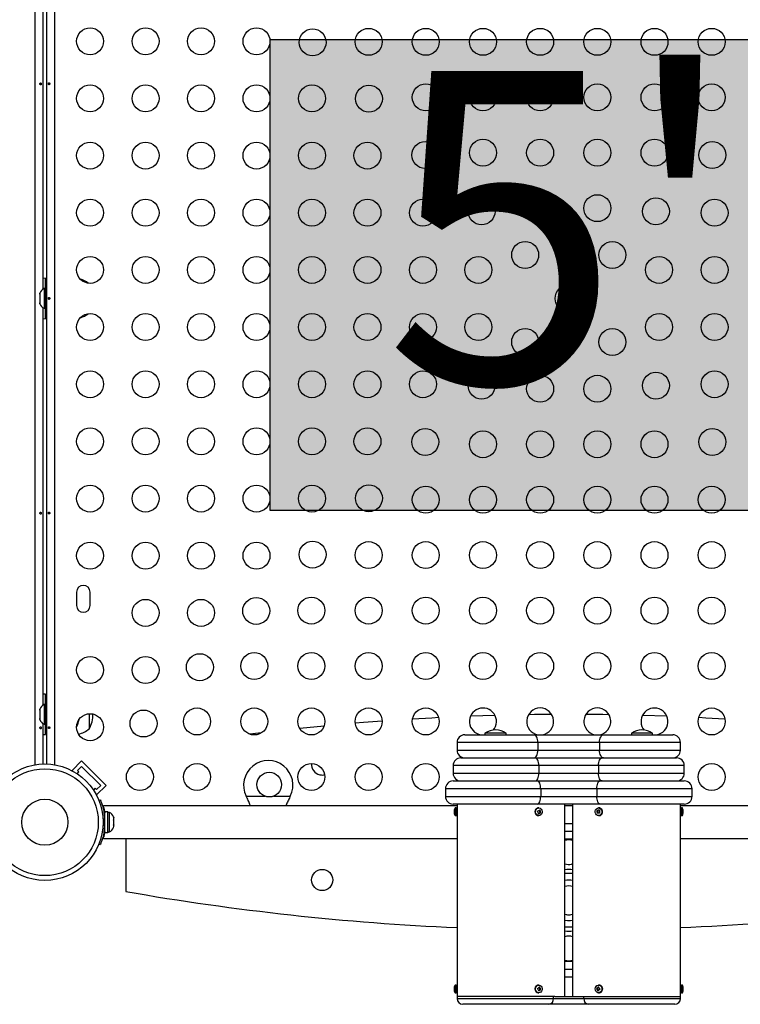
# Model space of a CAD drawing. Units: millimetres. Extents: x -84 to 413, y -27 to 543.
# Drawn here: x 152 to 176, y 274 to 306 of the extents above; entities that cross this region are included whole.
import ezdxf

# ---------------------------------------------------------------- set-up
doc = ezdxf.new("R2010")
doc.units = ezdxf.units.MM
doc.layers.add('CONTOUR', color=7, linetype='Continuous')
doc.layers.add('HAUTEUR-PLATE-FORME', color=7, linetype='Continuous')
doc.styles.add('DIM', font='romans.shx')

msp = doc.modelspace()

# ---------------------------------------------------------------- hatches: boundary and pattern name
at = {"layer": 'HAUTEUR-PLATE-FORME', "true_color": 0xfcfcfc}
msp.add_hatch(color=7, dxfattribs=at).paths.add_polyline_path([(160.54482, 305.25936), (178.78014, 305.25936), (178.78014, 289.97817), (160.54482, 289.97817)])

# ---------------------------------------------------------------- linework, layer by layer
at = {"layer": 'CONTOUR'}
for p, q in [((152.92467, 281.71822), (152.92467, 311.99189)), ((153.30017, 281.74329), (153.30017, 311.96682)), ((153.55067, 311.99189), (153.55067, 281.71822)), ((153.17517, 310.05777), (153.17517, 297.1538)), ((153.25767, 297.17454), (153.25767, 297.51204)), ((153.30017, 297.29329), (153.25817, 297.29329)), ((153.25817, 296.41829), (153.25817, 297.29329)), ((153.07932, 297.02779), (153.07067, 296.99514)), ((153.07067, 296.99514), (153.07932, 297.02779)), ((153.07067, 296.99514), (153.07067, 296.94179)), ((153.07932, 296.94179), (153.07067, 296.90914)), ((153.07067, 296.94179), (153.07932, 296.94179)), ((153.25817, 297.17454), (153.21127, 297.17454)), ((153.21127, 297.17454), (153.21127, 296.53704)), ((153.07067, 296.90914), (153.07067, 296.80243)), ((153.07067, 296.80243), (153.07932, 296.76979)), ((153.07932, 296.76979), (153.07067, 296.76979)), ((153.07067, 296.76979), (153.07067, 296.71643)), ((153.07932, 296.68379), (153.07067, 296.71643)), ((153.07067, 296.71643), (153.07932, 296.68379)), ((153.17517, 296.55777), (153.17517, 283.6538)), ((153.21127, 296.53704), (153.25817, 296.53704)), ((153.25767, 296.19954), (153.25767, 296.53704)), ((153.25817, 296.41829), (153.30017, 296.41829)), ((154.26892, 287.32454), (154.26892, 286.88704)), ((154.70642, 286.88704), (154.70642, 287.32454)), ((153.25767, 283.67454), (153.25767, 284.01204)), ((153.07932, 283.52779), (153.07067, 283.49514)), ((153.07067, 283.49514), (153.07932, 283.52779)), ((153.25817, 283.67454), (153.21127, 283.67454)), ((153.21127, 283.67454), (153.21127, 283.03704)), ((153.30017, 283.79329), (153.25817, 283.79329)), ((153.25817, 282.91829), (153.25817, 283.79329)), ((153.07067, 283.49514), (153.07067, 283.44179)), ((153.07932, 283.44179), (153.07067, 283.40914)), ((153.07067, 283.44179), (153.07932, 283.44179)), ((153.07067, 283.40914), (153.07067, 283.30243)), ((153.07067, 283.30243), (153.07932, 283.26979)), ((153.07932, 283.26979), (153.07067, 283.26979)), ((153.07067, 283.26979), (153.07067, 283.21643)), ((153.07932, 283.18379), (153.07067, 283.21643)), ((153.07067, 283.21643), (153.07932, 283.18379)), ((154.67517, 283.37542), (154.67517, 282.88704)), ((167.84502, 283.32141), (167.05131, 283.29481)), ((173.42402, 283.29481), (172.63032, 283.32141)), ((153.17517, 283.05777), (153.17517, 281.74329)), ((153.21127, 283.03704), (153.25817, 283.03704)), ((153.25767, 282.69954), (153.25767, 283.03704)), ((153.25817, 282.91829), (153.30017, 282.91829)), ((162.29934, 282.97659), (161.51359, 282.89758)), ((166.86267, 282.69329), (169.11267, 282.69329)), ((167.51887, 282.74016), (167.51887, 282.69329)), ((168.20647, 282.74016), (167.51887, 282.74016)), ((168.20647, 282.69329), (168.20647, 282.74016)), ((169.11267, 282.69329), (171.36267, 282.69329)), ((171.36267, 282.69329), (173.61267, 282.69329)), ((172.26887, 282.74016), (172.26887, 282.69329)), ((172.95647, 282.74016), (172.26887, 282.74016)), ((172.95647, 282.69329), (172.95647, 282.74016)), ((166.61267, 282.44329), (166.61267, 282.19329)), ((169.23767, 282.44329), (166.61267, 282.44329)), ((169.23767, 282.44329), (169.23767, 282.19329)), ((171.23767, 282.44329), (169.23767, 282.44329)), ((173.86267, 282.44329), (171.23767, 282.44329)), ((171.23767, 282.44329), (171.23767, 282.19329)), ((173.86267, 282.19329), (173.86267, 282.44329)), ((166.61267, 282.19329), (169.23767, 282.19329)), ((166.73767, 281.94329), (169.14896, 281.94329)), ((169.14896, 281.94329), (171.32638, 281.94329)), ((169.23767, 282.19329), (171.23767, 282.19329)), ((171.23767, 282.19329), (173.86267, 282.19329)), ((171.32638, 281.94329), (173.73767, 281.94329)), ((154.43091, 281.84453), (154.12155, 281.53517)), ((154.29833, 281.53517), (154.43091, 281.66775)), ((154.43091, 281.84453), (155.22641, 281.04903)), ((154.43091, 281.66775), (155.04963, 281.04903)), ((166.48767, 281.69329), (166.48767, 281.44329)), ((169.26993, 281.69329), (166.48767, 281.69329)), ((169.26993, 281.69329), (169.26993, 281.44329)), ((171.20541, 281.69329), (169.26993, 281.69329)), ((173.98767, 281.69329), (171.20541, 281.69329)), ((171.20541, 281.69329), (171.20541, 281.44329)), ((173.98767, 281.44329), (173.98767, 281.69329)), ((154.12155, 281.53517), (154.14375, 281.51297)), ((154.28148, 281.42993), (154.34252, 281.49097)), ((154.34252, 281.49097), (154.29833, 281.53517)), ((166.48767, 281.44329), (169.26993, 281.44329)), ((169.26993, 281.44329), (171.20541, 281.44329)), ((171.20541, 281.44329), (173.98767, 281.44329)), ((154.87285, 280.96064), (154.81211, 280.8999)), ((154.91705, 280.91645), (154.87285, 280.96064)), ((155.04963, 281.04903), (154.91705, 280.91645)), ((155.22641, 281.04903), (154.91705, 280.73967)), ((166.48767, 281.19329), (169.21494, 281.19329)), ((169.21494, 281.19329), (171.2604, 281.19329)), ((171.2604, 281.19329), (173.98767, 281.19329)), ((154.89632, 280.7604), (154.91705, 280.73967)), ((159.78448, 280.67432), (159.77199, 280.69829)), ((159.77199, 280.69829), (160.38314, 280.69829)), ((159.78448, 280.67432), (159.78448, 280.66991)), ((160.6547, 280.69829), (161.20335, 280.69829)), ((161.20335, 280.69829), (161.19086, 280.67432)), ((161.19086, 280.67432), (161.19086, 280.66991)), ((166.23767, 280.94329), (166.23767, 280.69329)), ((169.32858, 280.94329), (166.23767, 280.94329)), ((166.23767, 280.69329), (169.32858, 280.69329)), ((169.32858, 280.94329), (169.32858, 280.69329)), ((171.14676, 280.94329), (169.32858, 280.94329)), ((169.32858, 280.69329), (171.14676, 280.69329)), ((174.23767, 280.94329), (171.14676, 280.94329)), ((171.14676, 280.94329), (171.14676, 280.69329)), ((171.14676, 280.69329), (174.23767, 280.69329)), ((174.23767, 280.69329), (174.23767, 280.94329)), ((154.99011, 280.56216), (155.04003, 280.58235)), ((166.61267, 280.38079), (155.14392, 280.38079)), ((155.14392, 280.34393), (155.14392, 280.38079)), ((159.88912, 280.38079), (159.88376, 280.39797)), ((161.09243, 280.39711), (161.08721, 280.38079)), ((169.21494, 280.44329), (166.48767, 280.44329)), ((166.58142, 280.31829), (166.55017, 280.31829)), ((166.55017, 280.31829), (166.55017, 280.06829)), ((166.58142, 280.31829), (166.58142, 280.06829)), ((166.61267, 280.44329), (166.61267, 280.28704)), ((171.2604, 280.44329), (169.21494, 280.44329)), ((169.26892, 280.31829), (169.25329, 280.31829)), ((170.11267, 274.19329), (170.11267, 280.44329)), ((170.36267, 280.38079), (170.11267, 280.38079)), ((170.36267, 280.44329), (170.36267, 274.19329)), ((171.22204, 280.31829), (171.20642, 280.31829)), ((173.98767, 280.44329), (171.2604, 280.44329)), ((173.86267, 280.28704), (173.86267, 280.44329)), ((185.33142, 280.38079), (173.86267, 280.38079)), ((173.92517, 280.31829), (173.89392, 280.31829)), ((173.89392, 280.06829), (173.89392, 280.31829)), ((173.92517, 280.06829), (173.92517, 280.31829)), ((155.15533, 280.16879), (155.18066, 280.16879)), ((155.18142, 280.04329), (155.17079, 280.04329)), ((155.28729, 280.19651), (155.18142, 280.19651)), ((155.18142, 279.51554), (155.18142, 280.19651)), ((155.28729, 279.51554), (155.28729, 280.19651)), ((155.33419, 280.17454), (155.28729, 280.17454)), ((155.33419, 279.57111), (155.33419, 280.17454)), ((155.46614, 280.02751), (155.47479, 279.99599)), ((155.47479, 279.99384), (155.46614, 280.02751)), ((155.47479, 279.99384), (155.47479, 279.99599)), ((155.47479, 279.93531), (155.47479, 279.99384)), ((166.55017, 280.06829), (166.58142, 280.06829)), ((166.61267, 280.28704), (166.61267, 280.09954)), ((166.61267, 280.09954), (166.61267, 274.53704)), ((169.25329, 280.06829), (169.26892, 280.06829)), ((169.25655, 280.14343), (169.30712, 280.17025)), ((169.30712, 280.17025), (169.27828, 280.24279)), ((169.30712, 280.17025), (169.33417, 280.17025)), ((171.17999, 280.23842), (171.15294, 280.23842)), ((171.23401, 280.2407), (171.17999, 280.23842)), ((171.17999, 280.23842), (171.18292, 280.14595)), ((171.20642, 280.06829), (171.22204, 280.06829)), ((171.226, 280.06837), (171.22204, 280.06829)), ((173.86267, 280.09954), (173.86267, 280.28704)), ((173.86267, 274.53704), (173.86267, 280.09954)), ((173.89392, 280.06829), (173.92517, 280.06829)), ((155.17839, 279.96412), (155.1256, 279.94276)), ((155.12573, 279.76876), (155.17839, 279.74746)), ((155.46614, 279.93316), (155.47479, 279.93531)), ((155.47479, 279.90165), (155.46614, 279.93316)), ((155.46614, 279.76144), (155.47479, 279.79511)), ((155.47479, 279.76359), (155.46614, 279.76144)), ((155.4676, 279.7671), (155.47479, 279.7671)), ((155.47014, 279.69862), (155.47479, 279.71558)), ((155.47024, 279.93418), (155.47479, 279.91647)), ((155.47479, 279.90165), (155.47479, 279.91647)), ((155.47479, 279.79511), (155.47479, 279.90165)), ((155.47479, 279.77276), (155.47479, 279.77626)), ((155.47479, 279.77276), (155.47479, 279.7671)), ((155.47479, 279.7671), (155.47479, 279.76359)), ((155.47479, 279.71558), (155.47479, 279.76359)), ((170.36267, 279.80501), (170.11267, 279.80501)), ((155.14392, 279.33079), (155.14392, 279.36765)), ((155.17172, 279.66682), (155.17547, 279.66682)), ((155.17184, 279.66829), (155.18142, 279.66829)), ((155.17547, 279.5136), (155.17547, 279.6637)), ((155.18142, 279.51554), (155.28729, 279.51554)), ((155.18142, 279.51554), (155.18142, 279.51506)), ((155.28729, 279.51506), (155.18142, 279.51506)), ((155.28729, 279.53704), (155.33419, 279.53704)), ((155.28729, 279.51554), (155.28729, 279.51506)), ((155.33419, 279.53704), (155.33419, 279.57111)), ((170.36267, 279.55501), (170.11267, 279.55501)), ((154.98979, 279.14568), (155.03409, 279.12776)), ((155.04003, 279.12923), (154.99113, 279.14901)), ((155.14392, 279.33079), (166.61267, 279.33079)), ((155.86267, 279.33079), (155.86267, 277.60579)), ((170.36267, 279.30501), (170.11267, 279.30501)), ((173.86267, 279.33079), (185.33142, 279.33079)), ((170.36267, 278.50082), (170.32718, 278.49093)), ((170.29629, 276.66466), (170.36267, 276.67405)), ((170.36267, 275.33156), (170.11267, 275.33156)), ((170.11267, 275.08156), (170.36267, 275.08156)), ((166.58142, 274.56829), (166.55017, 274.56829)), ((166.55017, 274.56829), (166.55017, 274.31829)), ((166.58142, 274.56829), (166.58142, 274.31829)), ((169.24771, 274.56812), (169.25329, 274.56829)), ((169.26892, 274.56829), (169.25329, 274.56829)), ((170.11267, 274.83156), (170.36267, 274.83156)), ((171.22204, 274.56829), (171.20642, 274.56829)), ((173.92517, 274.56829), (173.89392, 274.56829)), ((173.89392, 274.31829), (173.89392, 274.56829)), ((173.92517, 274.31829), (173.92517, 274.56829)), ((166.55017, 274.31829), (166.58142, 274.31829)), ((166.61267, 274.53704), (166.61267, 274.34954)), ((166.61267, 274.34954), (166.61267, 274.19329)), ((169.25329, 274.31829), (169.26892, 274.31829)), ((169.26243, 274.39342), (169.30984, 274.43186)), ((169.30984, 274.43186), (169.2727, 274.49295)), ((169.30984, 274.43186), (169.33689, 274.43186)), ((171.16499, 274.45069), (171.13794, 274.45069)), ((171.21104, 274.49312), (171.16499, 274.45069)), ((171.16499, 274.45069), (171.20445, 274.39359)), ((171.20642, 274.31829), (171.22204, 274.31829)), ((171.22691, 274.31841), (171.22204, 274.31829)), ((173.86267, 274.34954), (173.86267, 274.53704)), ((173.86267, 274.19329), (173.86267, 274.34954)), ((173.89392, 274.31829), (173.92517, 274.31829)), ((169.78859, 274.19329), (166.61267, 274.19329)), ((166.61268, 274.19329), (166.61268, 274.13079)), ((166.61268, 274.13079), (169.74153, 274.13079)), ((169.5938, 273.94329), (166.80018, 273.94329)), ((170.87669, 273.94329), (169.5938, 273.94329)), ((169.74153, 274.13079), (169.74153, 274.19329)), ((169.74153, 274.13079), (170.72837, 274.13079)), ((169.78859, 274.19329), (170.72837, 274.19329)), ((170.72837, 274.19329), (173.86267, 274.19329)), ((170.72837, 274.13079), (170.72837, 274.19329)), ((170.72837, 274.13079), (173.86267, 274.13079)), ((173.67517, 273.94329), (170.87669, 273.94329)), ((173.86267, 274.13079), (173.86267, 274.19329))]:
    msp.add_line(p, q, dxfattribs=at)
at = {"layer": 'CONTOUR', "flags": 128}
for points in [[(153.25767, 297.51204), (153.18958, 297.50883), (153.17517, 297.50737)], [(153.17517, 296.20421), (153.18958, 296.20275), (153.25767, 296.19954)], [(153.25767, 284.01204), (153.18958, 284.00883), (153.17517, 284.00737)], [(166.01822, 283.24883), (165.79444, 283.23718), (165.16805, 283.20134)], [(169.68242, 283.35394), (169.12637, 283.34837), (168.93232, 283.34556)], [(171.54302, 283.34556), (171.34897, 283.34837), (170.79292, 283.35394)], [(175.30729, 283.20134), (174.6809, 283.23718), (174.45711, 283.24883)], [(164.18055, 283.13523), (163.57678, 283.08899), (163.30947, 283.06711)], [(153.17517, 282.70421), (153.18958, 282.70275), (153.25767, 282.69954)], [(160.26949, 282.75708), (160.25968, 282.75589), (159.89064, 282.71052)], [(169.23767, 282.44329), (169.23527, 282.49206), (169.22815, 282.53896), (169.2166, 282.58218), (169.20106, 282.62006), (169.18211, 282.65115), (169.1605, 282.67426), (169.13705, 282.68848), (169.11267, 282.69329)], [(171.23767, 282.44329), (171.24007, 282.49206), (171.24718, 282.53896), (171.25873, 282.58218), (171.27428, 282.62006), (171.29322, 282.65115), (171.31483, 282.67426), (171.33828, 282.68848), (171.36267, 282.69329)], [(169.11267, 281.94329), (169.13705, 281.94809), (169.1605, 281.96232), (169.18211, 281.98542), (169.20106, 282.01651), (169.2166, 282.05439), (169.22815, 282.09762), (169.23527, 282.14451), (169.23767, 282.19329)], [(169.26993, 281.69329), (169.2676, 281.74206), (169.26072, 281.78896), (169.24954, 281.83218), (169.2345, 281.87006), (169.21616, 281.90115), (169.19525, 281.92426), (169.17256, 281.93848), (169.14896, 281.94329)], [(171.20541, 281.69329), (171.20773, 281.74206), (171.21462, 281.78896), (171.2258, 281.83218), (171.24084, 281.87006), (171.25917, 281.90115), (171.28009, 281.92426), (171.30278, 281.93848), (171.32638, 281.94329)], [(171.36267, 281.94329), (171.33828, 281.94809), (171.31483, 281.96232), (171.29322, 281.98542), (171.27428, 282.01651), (171.25873, 282.05439), (171.24718, 282.09762), (171.24007, 282.14451), (171.23767, 282.19329)], [(169.14896, 281.19329), (169.17256, 281.19809), (169.19525, 281.21232), (169.21616, 281.23542), (169.2345, 281.26651), (169.24954, 281.30439), (169.26072, 281.34762), (169.2676, 281.39451), (169.26993, 281.44329)], [(171.32638, 281.19329), (171.30278, 281.19809), (171.28009, 281.21232), (171.25917, 281.23542), (171.24084, 281.26651), (171.2258, 281.30439), (171.21462, 281.34762), (171.20773, 281.39451), (171.20541, 281.44329)], [(169.32858, 280.94329), (169.32639, 280.99206), (169.31993, 281.03896), (169.30943, 281.08218), (169.29529, 281.12006), (169.27807, 281.15115), (169.25843, 281.17426), (169.23711, 281.18848), (169.21494, 281.19329)], [(171.14676, 280.94329), (171.14894, 280.99206), (171.15541, 281.03896), (171.16591, 281.08218), (171.18004, 281.12006), (171.19726, 281.15115), (171.21691, 281.17426), (171.23823, 281.18848), (171.2604, 281.19329)], [(169.21494, 280.44329), (169.23711, 280.44809), (169.25843, 280.46232), (169.27807, 280.48542), (169.29529, 280.51651), (169.30943, 280.55439), (169.31993, 280.59762), (169.32639, 280.64451), (169.32858, 280.69329)], [(171.2604, 280.44329), (171.23823, 280.44809), (171.21691, 280.46232), (171.19726, 280.48542), (171.18004, 280.51651), (171.16591, 280.55439), (171.15541, 280.59762), (171.14894, 280.64451), (171.14676, 280.69329)], [(169.17054, 280.14113), (169.16102, 280.18312), (169.16452, 280.22635), (169.18061, 280.26558), (169.20735, 280.2961), (169.24151, 280.31422), (169.27899, 280.31775), (169.31524, 280.30626), (169.34591, 280.28116), (169.3673, 280.24545), (169.37681, 280.20345), (169.37332, 280.16023), (169.35723, 280.12099), (169.33049, 280.09047), (169.29632, 280.07236), (169.25885, 280.06883), (169.22259, 280.08031), (169.19192, 280.10542), (169.17054, 280.14113)], [(171.21037, 280.06837), (171.17314, 280.07434), (171.13991, 280.09466), (171.11471, 280.12687), (171.10057, 280.1671), (171.09919, 280.21048), (171.11075, 280.25179), (171.13385, 280.28604), (171.1657, 280.30911), (171.20246, 280.3182), (171.2397, 280.31223), (171.27293, 280.29192), (171.29813, 280.2597), (171.31227, 280.21948), (171.31364, 280.17609), (171.30208, 280.13478), (171.27899, 280.10053), (171.24714, 280.07747), (171.21037, 280.06837)], [(173.94801, 280.14816), (173.94986, 280.14773), (173.95119, 280.1473), (173.95198, 280.14687), (173.95225, 280.14644), (173.95198, 280.14601), (173.95119, 280.14558), (173.94986, 280.14516), (173.94801, 280.14473)], [(170.27954, 276.85141), (170.35997, 276.86577), (170.36267, 276.86651)], [(170.11267, 276.67405), (170.20049, 276.66309), (170.29629, 276.66466)], [(170.23767, 276.44329), (170.128, 276.45019), (170.11267, 276.45226)], [(170.36267, 276.45226), (170.34733, 276.45019), (170.23767, 276.44329)], [(169.20671, 274.54558), (169.24076, 274.56398), (169.27821, 274.56783), (169.31454, 274.55665), (169.34536, 274.5318), (169.36697, 274.49627), (169.37675, 274.45435), (169.37352, 274.4111), (169.35768, 274.37173), (169.33113, 274.34099), (169.29708, 274.32259), (169.25963, 274.31875), (169.2233, 274.32993), (169.19248, 274.35478), (169.17087, 274.39031), (169.16109, 274.43222), (169.16432, 274.47548), (169.18016, 274.51485), (169.20671, 274.54558)], [(169.19108, 274.54558), (169.22513, 274.56398), (169.24771, 274.56812)], [(171.29103, 274.52126), (171.30902, 274.48314), (171.31464, 274.44022), (171.3072, 274.39766), (171.28761, 274.36061), (171.25823, 274.33353), (171.22259, 274.31969), (171.18501, 274.32076), (171.15001, 274.3366), (171.12181, 274.36532), (171.10381, 274.40343), (171.0982, 274.44636), (171.10563, 274.48891), (171.12523, 274.52596), (171.15461, 274.55304), (171.19024, 274.56688), (171.22783, 274.56582), (171.26283, 274.54997), (171.29103, 274.52126)], [(171.30665, 274.52126), (171.32465, 274.48314), (171.33026, 274.44022), (171.32283, 274.39766), (171.30324, 274.36061), (171.27385, 274.33353), (171.23822, 274.31969), (171.22691, 274.31841)]]:
    msp.add_lwpolyline(points, dxfattribs=at)
at = {"layer": 'CONTOUR'}
for centre, radius in [((154.70642, 305.20584), 0.4375), ((156.50642, 305.20584), 0.4375), ((158.30642, 305.20584), 0.4375), ((160.10642, 305.20584), 0.4375), ((161.92466, 305.1688), 0.4375), ((163.74319, 305.18704), 0.4375), ((165.59875, 305.18704), 0.4375), ((167.45432, 305.18704), 0.4375), ((169.30989, 305.18704), 0.4375), ((171.16545, 305.18704), 0.4375), ((173.02102, 305.18704), 0.4375), ((174.87659, 305.18704), 0.4375), ((154.70642, 303.35027), 0.4375), ((156.50642, 303.35027), 0.4375), ((158.30642, 303.35027), 0.4375), ((160.10642, 303.35027), 0.4375), ((161.90642, 303.35027), 0.4375), ((163.75286, 303.34059), 0.4375), ((165.59875, 303.38704), 0.4375), ((167.45432, 303.38704), 0.4375), ((169.30989, 303.38704), 0.4375), ((171.16545, 303.38704), 0.4375), ((173.02102, 303.38704), 0.4375), ((174.87659, 303.38704), 0.4375), ((154.70642, 301.4947), 0.4375), ((156.50642, 301.4947), 0.4375), ((158.30642, 301.4947), 0.4375), ((160.10642, 301.4947), 0.4375), ((161.90642, 301.4947), 0.4375), ((163.70642, 301.4947), 0.4375), ((165.58107, 301.51239), 0.4375), ((167.45432, 301.58704), 0.4375), ((169.30989, 301.58704), 0.4375), ((171.16545, 301.58704), 0.4375), ((173.02102, 301.58704), 0.4375), ((174.89427, 301.51239), 0.4375), ((169.30989, 299.78704), 0.4375), ((171.16545, 299.78704), 0.4375), ((154.70642, 299.63914), 0.4375), ((156.50642, 299.63914), 0.4375), ((158.30642, 299.63914), 0.4375), ((160.10642, 299.63914), 0.4375), ((161.90642, 299.63914), 0.4375), ((163.70642, 299.63914), 0.4375), ((165.50642, 299.63914), 0.4375), ((167.40928, 299.68418), 0.4375), ((173.06606, 299.68418), 0.4375), ((174.96892, 299.63914), 0.4375), ((168.82349, 298.26997), 0.4375), ((171.65185, 298.26997), 0.4375), ((154.70642, 297.78357), 0.4375), ((156.50642, 297.78357), 0.4375), ((158.30642, 297.78357), 0.4375), ((160.10642, 297.78357), 0.4375), ((161.90642, 297.78357), 0.4375), ((163.70642, 297.78357), 0.4375), ((165.50642, 297.78357), 0.4375), ((167.30642, 297.78357), 0.4375), ((173.16892, 297.78357), 0.4375), ((174.96892, 297.78357), 0.4375), ((170.23767, 296.85579), 0.4375), ((154.70642, 295.928), 0.4375), ((156.50642, 295.928), 0.4375), ((158.30642, 295.928), 0.4375), ((160.10642, 295.928), 0.4375), ((161.90642, 295.928), 0.4375), ((163.70642, 295.928), 0.4375), ((165.50642, 295.928), 0.4375), ((167.30642, 295.928), 0.4375), ((173.16892, 295.928), 0.4375), ((174.96892, 295.928), 0.4375), ((168.82349, 295.44161), 0.4375), ((171.65185, 295.44161), 0.4375), ((154.70642, 294.07244), 0.4375), ((156.50642, 294.07244), 0.4375), ((158.30642, 294.07244), 0.4375), ((160.10642, 294.07244), 0.4375), ((161.90642, 294.07244), 0.4375), ((163.70642, 294.07244), 0.4375), ((165.50642, 294.07244), 0.4375), ((167.40928, 294.02739), 0.4375), ((173.06606, 294.02739), 0.4375), ((174.96892, 294.07244), 0.4375), ((169.30989, 293.92454), 0.4375), ((171.16545, 293.92454), 0.4375), ((154.70642, 292.21687), 0.4375), ((156.50642, 292.21687), 0.4375), ((158.30642, 292.21687), 0.4375), ((160.10642, 292.21687), 0.4375), ((161.90642, 292.21687), 0.4375), ((163.70642, 292.21687), 0.4375), ((165.58107, 292.19919), 0.4375), ((167.45432, 292.12454), 0.4375), ((169.30989, 292.12454), 0.4375), ((171.16545, 292.12454), 0.4375), ((173.02102, 292.12454), 0.4375), ((174.89427, 292.19919), 0.4375), ((154.70642, 290.3613), 0.4375), ((156.50642, 290.3613), 0.4375), ((158.30642, 290.3613), 0.4375), ((160.10642, 290.3613), 0.4375), ((161.90642, 290.3613), 0.4375), ((163.75286, 290.37098), 0.4375), ((165.59875, 290.32454), 0.4375), ((167.45432, 290.32454), 0.4375), ((169.30989, 290.32454), 0.4375), ((171.16545, 290.32454), 0.4375), ((173.02102, 290.32454), 0.4375), ((174.87659, 290.32454), 0.4375), ((154.70642, 288.50574), 0.4375), ((156.50642, 288.50574), 0.4375), ((158.30642, 288.50574), 0.4375), ((160.10642, 288.50574), 0.4375), ((161.92466, 288.54278), 0.4375), ((163.74319, 288.52454), 0.4375), ((165.59875, 288.52454), 0.4375), ((167.45432, 288.52454), 0.4375), ((169.30989, 288.52454), 0.4375), ((171.16545, 288.52454), 0.4375), ((173.02102, 288.52454), 0.4375), ((174.87659, 288.52454), 0.4375), ((156.50642, 286.65017), 0.4375), ((158.30642, 286.65017), 0.4375), ((160.09645, 286.71457), 0.4375), ((161.88762, 286.72454), 0.4375), ((163.74319, 286.72454), 0.4375), ((165.59875, 286.72454), 0.4375), ((167.45432, 286.72454), 0.4375), ((169.30989, 286.72454), 0.4375), ((171.16545, 286.72454), 0.4375), ((173.02102, 286.72454), 0.4375), ((174.87659, 286.72454), 0.4375), ((154.70642, 284.7946), 0.4375), ((156.50642, 284.7946), 0.4375), ((158.26825, 284.88637), 0.4375), ((160.03205, 284.92454), 0.4375), ((161.88762, 284.92454), 0.4375), ((163.74319, 284.92454), 0.4375), ((165.59875, 284.92454), 0.4375), ((167.45432, 284.92454), 0.4375), ((169.30989, 284.92454), 0.4375), ((171.16545, 284.92454), 0.4375), ((173.02102, 284.92454), 0.4375), ((174.87659, 284.92454), 0.4375), ((158.17648, 283.12454), 0.4375), ((160.03205, 283.12454), 0.4375), ((161.88762, 283.12454), 0.4375), ((163.74319, 283.12454), 0.4375), ((165.59875, 283.12454), 0.4375), ((174.87659, 283.12454), 0.4375), ((154.70642, 282.93904), 0.4375), ((156.44004, 283.05816), 0.4375), ((153.23767, 279.85432), 1.89), ((156.32092, 281.32454), 0.4375), ((158.17648, 281.32454), 0.4375), ((161.88762, 281.32454), 0.4375), ((163.74319, 281.32454), 0.4375), ((165.59875, 281.32454), 0.4375), ((174.87659, 281.32454), 0.4375), ((153.23767, 279.85432), 1.73415), ((160.51892, 281.07454), 0.4), ((153.23767, 279.85432), 0.74728), ((162.23767, 277.97932), 0.3438)]:
    msp.add_circle(centre, radius, dxfattribs=at)
for centre, radius, start, end in [((154.17321, 296.74639), 0.76565, 52.109268, 73.475636), ((153.31926, 296.94475), 0.2539, 115.170658, 161.773154), ((153.31926, 296.76683), 0.2539, 198.512587, 244.829342), ((154.17321, 296.96519), 0.76565, 286.524364, 307.890732), ((154.48767, 287.32454), 0.21875, 0, 180), ((154.48767, 286.88704), 0.21875, 180, 0), ((153.31926, 283.44475), 0.2539, 115.170658, 161.773154), ((167.45432, 283.12454), 0.4375, 319.787285, 260.303679), ((169.30989, 283.12454), 0.4375, 279.696321, 260.303679), ((171.16545, 283.12454), 0.4375, 279.696321, 260.303679), ((173.02102, 283.12454), 0.4375, 279.696321, 220.212715), ((153.42126, 283.35579), 0.94141, 334.221268, 349.845078), ((153.85876, 283.35579), 0.94141, 330.137166, 0.645169), ((153.31926, 283.26683), 0.2539, 198.512587, 244.829342), ((154.17321, 283.46519), 0.76565, 281.829257, 310.965245), ((166.86267, 282.44329), 0.25, 90, 180), ((167.8959, 282.15038), 0.7, 92.721061, 122.589506), ((167.82944, 282.15038), 0.7, 57.410494, 87.278939), ((172.6459, 282.15038), 0.7, 92.721061, 122.589506), ((172.57944, 282.15038), 0.7, 57.410494, 87.278939), ((173.61267, 282.44329), 0.25, 0, 90), ((166.73767, 281.69329), 0.25, 90, 180), ((166.86267, 282.19329), 0.25, 180, 270), ((173.61267, 282.19329), 0.25, 270, 0), ((173.73767, 281.69329), 0.25, 0, 90), ((160.48767, 281.05579), 0.8, 333.456637, 206.543363), ((162.23767, 281.72932), 0.3438, 174.551013, 256.897397), ((162.23767, 281.72932), 0.3438, 256.897397, 283.743551), ((166.73767, 281.44329), 0.25, 180, 270), ((173.73767, 281.44329), 0.25, 270, 0), ((166.48767, 280.94329), 0.25, 90, 180), ((173.98767, 280.94329), 0.25, 0, 90), ((166.48767, 280.69329), 0.25, 180, 270), ((173.98767, 280.69329), 0.25, 270, 0), ((166.78454, 280.19329), 0.26563, 151.927513, 168.80286), ((166.58142, 280.28704), 0.03125, 0, 90), ((169.26629, 280.19517), 0.1238, 96.027415, 205.885724), ((171.20803, 280.19308), 0.12599, 278.201613, 83.611943), ((173.89392, 280.28704), 0.03125, 90, 180), ((173.69079, 280.19329), 0.26563, 10.171113, 28.072487), ((155.22621, 279.94475), 0.2539, 19.281775, 64.829342), ((155.22621, 279.94475), 0.2539, 15.691499, 19.281775), ((166.73945, 280.21285), 0.21636, 168.644837, 191.355163), ((166.7391, 280.17373), 0.21601, 174.804654, 184.191714), ((166.57063, 280.23588), 0.04752, 155.689464, 188.769732), ((166.57057, 280.15071), 0.04745, 155.682737, 190.933528), ((166.78454, 280.19329), 0.26563, 191.19714, 208.072487), ((166.58142, 280.09954), 0.03125, 270, 0), ((164.86369, 280.19329), 1.75072, 357.442422, 2.526344), ((169.25654, 280.17553), 0.10729, 198.700984, 268.266485), ((168.85326, 281.00943), 0.87654, 295.202665, 300.663599), ((168.74891, 279.97707), 0.53418, 16.762516, 26.608958), ((168.88714, 280.92423), 0.87654, 295.202665, 300.663599), ((168.82269, 280.01619), 0.53418, 16.762516, 26.608958), ((171.67134, 280.20794), 0.51929, 176.635599, 186.991816), ((171.58128, 271.0559), 9.1925, 92.164568, 92.670729), ((171.58425, 270.96221), 9.1925, 92.164568, 92.670729), ((171.75248, 280.21137), 0.51929, 176.635599, 186.991816), ((173.89392, 280.09954), 0.03125, 180, 270), ((173.69079, 280.19329), 0.26563, 331.927513, 349.828887), ((173.69114, 280.195), 0.26111, 359.623862, 10.33491), ((173.94874, 280.2426), 0.00425, 260.08431, 325.447284), ((173.69114, 280.19157), 0.26111, 349.66508, 10.33492), ((153.24392, 279.85579), 1.9375, 356.794751, 3.205249), ((155.22621, 279.76683), 0.2539, 295.170658, 340.920101), ((155.22621, 279.76683), 0.2539, 340.920101, 344.374053), ((170.23767, 278.88079), 0.4, 71.790043, 108.209957), ((170.23767, 278.88079), 0.4, 251.790043, 282.930378), ((170.23767, 277.31829), 1, 82.819244, 97.180756), ((170.23767, 277.31829), 0.875, 81.786789, 98.213211), ((170.23767, 277.31829), 0.65625, 79.019425, 100.980575), ((170.23767, 277.31829), 0.46875, 74.53399, 105.46601), ((170.23767, 359.63704), 83.28125, 260.0605185, 267.5052867), ((170.23767, 359.63704), 83.28125, 272.4947133, 279.9394815), ((170.23767, 277.31829), 0.46875, 254.53399, 285.46601), ((170.23767, 277.31829), 0.46875, 254.53399, 275.124556), ((170.23767, 277.31829), 1, 262.819244, 277.180756), ((170.23767, 275.75579), 0.4, 71.790043, 108.209957), ((170.23767, 275.75579), 0.4, 251.790043, 288.209957), ((166.78454, 274.44329), 0.26563, 151.927513, 167.547225), ((166.58142, 274.53704), 0.03125, 360, 90), ((171.22024, 274.46541), 0.10289, 32.87399, 88.994201), ((173.89392, 274.53704), 0.03125, 90, 180), ((173.69079, 274.44329), 0.26563, 13.048772, 28.072487), ((166.69901, 274.47023), 0.17592, 167.404894, 192.595106), ((166.61152, 274.48157), 0.08843, 162.208322, 183.002462), ((166.69864, 274.41634), 0.17555, 171.171635, 182.189255), ((166.61079, 274.40496), 0.0877, 162.135776, 192.480417), ((166.78454, 274.44329), 0.26563, 192.452775, 208.072487), ((166.58142, 274.34954), 0.03125, 270, 0), ((164.86369, 274.44329), 1.75072, 357.473656, 2.557578), ((169.26916, 274.44479), 0.1275, 127.764176, 262.84974), ((168.82665, 275.0124), 0.68464, 305.455322, 312.618782), ((168.7728, 274.1279), 0.55696, 26.681698, 35.929342), ((168.87331, 274.93567), 0.68464, 305.455322, 312.618782), ((168.83924, 274.18177), 0.55696, 26.681698, 35.929342), ((171.60765, 274.00465), 0.64774, 128.842278, 136.48108), ((171.62997, 274.73661), 0.56907, 210.161658, 219.139068), ((171.6583, 273.93138), 0.64774, 128.842278, 136.48108), ((171.69343, 274.79509), 0.56907, 210.161658, 219.139068), ((173.89392, 274.34954), 0.03125, 180, 270), ((173.69079, 274.44329), 0.26563, 331.927513, 346.951228), ((173.84901, 274.47993), 0.10323, 343.546452, 16.453548), ((173.79156, 274.41405), 0.16068, 346.819914, 13.180086), ((173.84853, 274.40674), 0.10372, 343.575362, 1.765772), ((173.79161, 274.47256), 0.16064, 349.501674, 1.456833), ((166.80018, 274.13079), 0.1875, 180, 270), ((169.57124, 274.11301), 0.17122, 277.570999, 5.958704), ((170.89887, 274.11324), 0.1714, 174.124883, 262.564949), ((173.67517, 274.13079), 0.1875, 270, 0)]:
    msp.add_arc(centre, radius, start, end, dxfattribs=at)
for points, knots in [([(153.12242, 303.8238), (153.122, 303.82726), (153.12116, 303.83416), (153.11723, 303.84294), (153.11165, 303.84926), (153.10468, 303.85238), (153.09711, 303.85193), (153.08978, 303.84802), (153.0836, 303.84106), (153.07941, 303.8318), (153.07785, 303.82129), (153.07914, 303.81076), (153.08307, 303.80137), (153.08909, 303.79412), (153.09638, 303.78986), (153.10399, 303.78909), (153.111, 303.79186), (153.11677, 303.79786), (153.12075, 303.80644), (153.12257, 303.81557), (153.12247, 303.82145), (153.12242, 303.8238)], [0, 0, 0, 0, 0.053500784, 0.106990343, 0.160741167, 0.214526402, 0.267959028, 0.321203197, 0.374709673, 0.428527763, 0.482220416, 0.535540694, 0.588824962, 0.642462856, 0.696295038, 0.749860405, 0.803117175, 0.856498137, 0.910244584, 0.964033701, 1, 1, 1, 1]), ([(153.35291, 303.82277), (153.35334, 303.81932), (153.35418, 303.81241), (153.3581, 303.80364), (153.36369, 303.79731), (153.37065, 303.7942), (153.37823, 303.79464), (153.38555, 303.79856), (153.39174, 303.80552), (153.39593, 303.81478), (153.39749, 303.82529), (153.3962, 303.83581), (153.39226, 303.84521), (153.38625, 303.85245), (153.37895, 303.85671), (153.37135, 303.85749), (153.36433, 303.85471), (153.35857, 303.84872), (153.35459, 303.84014), (153.35276, 303.831), (153.35287, 303.82513), (153.35291, 303.82277)], [0, 0, 0, 0, 0.05350078, 0.10699034, 0.16074117, 0.2145264, 0.26795903, 0.3212032, 0.37470967, 0.42852776, 0.48222042, 0.53554069, 0.58882496, 0.64246286, 0.69629504, 0.7498604, 0.80311717, 0.85649814, 0.91024458, 0.9640337, 1, 1, 1, 1]), ([(153.35291, 296.85527), (153.35334, 296.85182), (153.35418, 296.84491), (153.3581, 296.83614), (153.36369, 296.82981), (153.37065, 296.8267), (153.37823, 296.82714), (153.38555, 296.83106), (153.39174, 296.83802), (153.39593, 296.84728), (153.39749, 296.85779), (153.3962, 296.86831), (153.39226, 296.87771), (153.38625, 296.88495), (153.37895, 296.88921), (153.37135, 296.88999), (153.36433, 296.88721), (153.35857, 296.88122), (153.35459, 296.87264), (153.35276, 296.8635), (153.35287, 296.85763), (153.35291, 296.85527)], [0, 0, 0, 0, 0.05350078, 0.10699034, 0.16074117, 0.2145264, 0.26795903, 0.3212032, 0.37470967, 0.42852776, 0.48222042, 0.53554069, 0.58882496, 0.64246286, 0.69629504, 0.7498604, 0.80311717, 0.85649814, 0.91024458, 0.9640337, 1, 1, 1, 1]), ([(153.12242, 289.8888), (153.122, 289.89226), (153.12116, 289.89916), (153.11723, 289.90794), (153.11165, 289.91426), (153.10468, 289.91738), (153.09711, 289.91693), (153.08978, 289.91302), (153.0836, 289.90606), (153.07941, 289.8968), (153.07785, 289.88629), (153.07914, 289.87576), (153.08307, 289.86637), (153.08909, 289.85912), (153.09638, 289.85486), (153.10399, 289.85409), (153.111, 289.85686), (153.11677, 289.86286), (153.12075, 289.87144), (153.12257, 289.88057), (153.12247, 289.88645), (153.12242, 289.8888)], [0, 0, 0, 0, 0.05350078, 0.10699034, 0.16074117, 0.2145264, 0.26795903, 0.3212032, 0.37470967, 0.42852776, 0.48222042, 0.53554069, 0.58882496, 0.64246286, 0.69629504, 0.7498604, 0.80311717, 0.85649814, 0.91024458, 0.9640337, 1, 1, 1, 1]), ([(153.35291, 289.88777), (153.35334, 289.88432), (153.35418, 289.87741), (153.3581, 289.86864), (153.36369, 289.86231), (153.37065, 289.8592), (153.37823, 289.85964), (153.38555, 289.86356), (153.39174, 289.87052), (153.39593, 289.87978), (153.39749, 289.89029), (153.3962, 289.90081), (153.39226, 289.91021), (153.38625, 289.91745), (153.37895, 289.92171), (153.37135, 289.92249), (153.36433, 289.91971), (153.35857, 289.91372), (153.35459, 289.90514), (153.35276, 289.896), (153.35287, 289.89013), (153.35291, 289.88777)], [0, 0, 0, 0, 0.05350078, 0.10699034, 0.16074117, 0.2145264, 0.26795903, 0.3212032, 0.37470967, 0.42852776, 0.48222042, 0.53554069, 0.58882496, 0.64246286, 0.69629504, 0.7498604, 0.80311717, 0.85649814, 0.91024458, 0.9640337, 1, 1, 1, 1]), ([(153.12242, 282.9213), (153.122, 282.92476), (153.12116, 282.93166), (153.11723, 282.94044), (153.11165, 282.94676), (153.10468, 282.94988), (153.09711, 282.94943), (153.08978, 282.94552), (153.0836, 282.93856), (153.07941, 282.9293), (153.07785, 282.91879), (153.07914, 282.90826), (153.08307, 282.89887), (153.08909, 282.89162), (153.09638, 282.88736), (153.10399, 282.88659), (153.111, 282.88936), (153.11677, 282.89536), (153.12075, 282.90394), (153.12257, 282.91307), (153.12247, 282.91895), (153.12242, 282.9213)], [0, 0, 0, 0, 0.05350078, 0.10699034, 0.16074117, 0.2145264, 0.26795903, 0.3212032, 0.37470967, 0.42852776, 0.48222042, 0.53554069, 0.58882496, 0.64246286, 0.69629504, 0.7498604, 0.80311717, 0.85649814, 0.91024458, 0.9640337, 1, 1, 1, 1]), ([(153.35291, 282.92027), (153.35334, 282.91682), (153.35418, 282.90991), (153.3581, 282.90114), (153.36369, 282.89481), (153.37065, 282.8917), (153.37823, 282.89214), (153.38555, 282.89606), (153.39174, 282.90302), (153.39593, 282.91228), (153.39749, 282.92279), (153.3962, 282.93331), (153.39226, 282.94271), (153.38625, 282.94995), (153.37895, 282.95421), (153.37135, 282.95499), (153.36433, 282.95221), (153.35857, 282.94622), (153.35459, 282.93764), (153.35276, 282.9285), (153.35287, 282.92263), (153.35291, 282.92027)], [0, 0, 0, 0, 0.05350078, 0.10699034, 0.16074117, 0.2145264, 0.26795903, 0.3212032, 0.37470967, 0.42852776, 0.48222042, 0.53554069, 0.58882496, 0.64246286, 0.69629504, 0.7498604, 0.80311717, 0.85649814, 0.91024458, 0.9640337, 1, 1, 1, 1]), ([(159.91278, 280.38079), (159.91011, 280.38866), (159.89421, 280.4356), (159.85349, 280.53399), (159.80903, 280.6244), (159.78448, 280.67432)], [0, 0, 0, 0, 0.08283304, 0.4936263, 1, 1, 1, 1]), ([(161.19086, 280.67432), (161.16811, 280.62887), (161.12304, 280.53885), (161.0818, 280.43805), (161.06595, 280.38836), (161.06354, 280.38079)], [0, 0, 0, 0, 0.46356761, 0.91819349, 1, 1, 1, 1]), ([(155.04003, 280.58235), (155.04066, 280.58081), (155.04193, 280.57768), (155.05197, 280.55239), (155.06711, 280.51208), (155.08623, 280.45683), (155.10765, 280.38722), (155.12896, 280.3066), (155.1484, 280.21575), (155.16746, 280.10229), (155.1743, 280.01581), (155.17839, 279.96412)], [0, 0, 0, 0, 0.104630798, 0.212290521, 0.316923046, 0.424613932, 0.528733389, 0.635976802, 0.738288237, 0.843592957, 1, 1, 1, 1]), ([(155.14392, 280.34393), (155.14941, 280.32206), (155.1582, 280.28712), (155.1723, 280.22032), (155.17878, 280.18052), (155.18142, 280.1643)], [0, 0, 0, 0, 0.49754982, 0.79521888, 1, 1, 1, 1]), ([(169.25142, 280.3177), (169.25025, 280.31786), (169.23732, 280.31968), (169.2125, 280.31123), (169.18169, 280.29257), (169.15786, 280.2632), (169.14312, 280.22725), (169.13918, 280.18825), (169.1441, 280.15963), (169.14946, 280.14531), (169.15047, 280.14262)], [0, 0, 0, 0, 0.0157654, 0.17318794, 0.32947399, 0.48692489, 0.64680029, 0.80895644, 0.96408969, 1, 1, 1, 1]), ([(171.22633, 280.06838), (171.23365, 280.06916), (171.25269, 280.0712), (171.28154, 280.08487), (171.30854, 280.11016), (171.32729, 280.14367), (171.33594, 280.18228), (171.33337, 280.22246), (171.31948, 280.26002), (171.2953, 280.29133), (171.26336, 280.31121), (171.23715, 280.31983), (171.22348, 280.31778), (171.22184, 280.31754)], [0, 0, 0, 0, 0.06208139, 0.16153716, 0.26130399, 0.36241042, 0.46507881, 0.56898103, 0.67374593, 0.77884715, 0.88332393, 0.98600149, 1, 1, 1, 1]), ([(169.15047, 280.14262), (169.15361, 280.13578), (169.1622, 280.11705), (169.18444, 280.09147), (169.21699, 280.07346), (169.24247, 280.06612), (169.25496, 280.06849), (169.25553, 280.0686)], [0, 0, 0, 0, 0.15959791, 0.43742376, 0.71467869, 0.98685723, 1, 1, 1, 1]), ([(173.86267, 280.11516), (173.86263, 280.11603), (173.86255, 280.11775), (173.862, 280.1312), (173.86139, 280.15102), (173.86095, 280.17578), (173.86088, 280.20247), (173.86121, 280.22808), (173.86181, 280.24994), (173.86237, 280.2648), (173.86269, 280.27185), (173.86264, 280.27073), (173.86263, 280.27045)], [0, 0, 0, 0, 0.10729758, 0.21459257, 0.32195466, 0.42936069, 0.53669373, 0.64395074, 0.75124737, 0.85863738, 0.96602887, 1, 1, 1, 1]), ([(155.17839, 279.74746), (155.17592, 279.71303), (155.17092, 279.64321), (155.15666, 279.54208), (155.1384, 279.44609), (155.11767, 279.3606), (155.09627, 279.28625), (155.07631, 279.22546), (155.0593, 279.17834), (155.04395, 279.13876), (155.04151, 279.13282), (155.04003, 279.12923)], [0, 0, 0, 0, 0.104351764, 0.211619378, 0.316014024, 0.423604066, 0.525353672, 0.63000006, 0.732794379, 0.838478335, 1, 1, 1, 1]), ([(155.18059, 279.54218), (155.17807, 279.52687), (155.17166, 279.48789), (155.16069, 279.43652), (155.1507, 279.39395), (155.1458, 279.37493), (155.14392, 279.36765)], [0, 0, 0, 0, 0.19786406, 0.50397932, 0.81006923, 1, 1, 1, 1]), ([(169.2473, 274.56683), (169.23874, 274.56621), (169.21878, 274.56474), (169.19895, 274.55368), (169.18838, 274.5454), (169.18695, 274.54428)], [0, 0, 0, 0, 0.39338892, 0.91790721, 1, 1, 1, 1]), ([(171.31121, 274.51953), (171.30663, 274.52546), (171.29421, 274.54155), (171.26712, 274.55962), (171.23874, 274.56946), (171.22231, 274.56731), (171.218, 274.56675)], [0, 0, 0, 0, 0.199337128, 0.541031759, 0.879630807, 1, 1, 1, 1]), ([(169.18695, 274.54428), (169.18148, 274.53929), (169.16689, 274.52599), (169.14981, 274.49708), (169.13982, 274.45897), (169.14108, 274.41873), (169.15368, 274.38066), (169.17676, 274.34846), (169.20798, 274.32694), (169.23647, 274.31714), (169.25281, 274.31926), (169.25704, 274.31981)], [0, 0, 0, 0, 0.07404824, 0.19732587, 0.32207699, 0.4483866, 0.57580557, 0.70372426, 0.8310514, 0.9563258, 1, 1, 1, 1]), ([(171.22726, 274.31963), (171.2361, 274.32028), (171.25677, 274.32181), (171.28621, 274.33838), (171.3121, 274.36491), (171.32935, 274.39949), (171.33631, 274.4386), (171.33198, 274.47776), (171.32112, 274.5045), (171.31281, 274.5171), (171.31121, 274.51953)], [0, 0, 0, 0, 0.10577668, 0.24715039, 0.38904632, 0.53298492, 0.6790945, 0.8268711, 0.96655682, 1, 1, 1, 1]), ([(173.86267, 274.52141), (173.86263, 274.52055), (173.86255, 274.51882), (173.862, 274.50537), (173.86139, 274.48555), (173.86095, 274.4608), (173.86088, 274.43411), (173.86121, 274.40849), (173.86181, 274.38664), (173.86237, 274.37177), (173.86269, 274.36472), (173.86264, 274.36585), (173.86263, 274.36612)], [0, 0, 0, 0, 0.10729758, 0.21459257, 0.32195466, 0.42936069, 0.53669373, 0.64395074, 0.75124737, 0.85863738, 0.96602887, 1, 1, 1, 1])]:
    msp.add_open_spline(points, degree=3, knots=knots, dxfattribs=at)
at = {"layer": 'HAUTEUR-PLATE-FORME', "color": 0}
msp.add_lwpolyline([(160.54482, 305.25936), (178.78014, 305.25936), (178.78014, 289.97817), (160.54482, 289.97817)], close=True, dxfattribs=at)

# ---------------------------------------------------------------- texts
at = {"layer": 'HAUTEUR-PLATE-FORME', "color": 7, "insert": (170.01842, 297.85642), "char_height": 10.14, "width": 19.027177, "attachment_point": 5, "style": 'DIM'}
msp.add_mtext("{5'}", dxfattribs=at)

doc.saveas('drawing.dxf')
